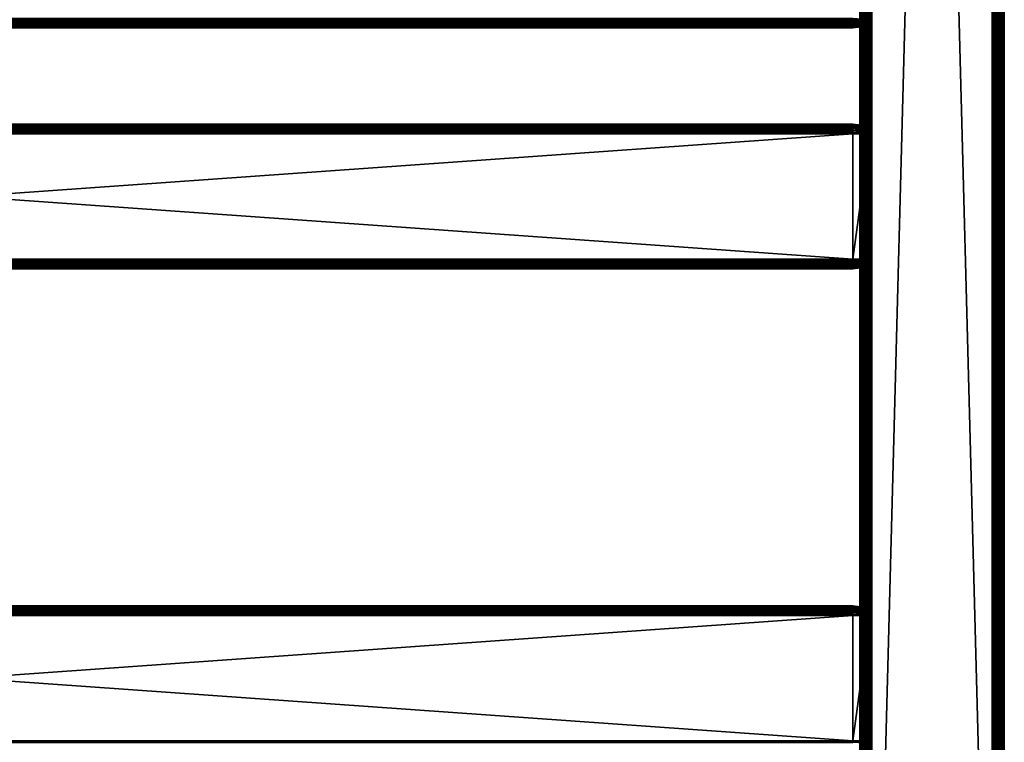
# Model space of a CAD drawing. Extents: x 0 to 451, y 0 to 1039.
# Drawn here: x 226 to 430, y 201 to 351 of the extents above; entities that cross this region are included whole.
import ezdxf

# ---------------------------------------------------------------- set-up
doc = ezdxf.new("R2010")
doc.units = 0
doc.header["$MEASUREMENT"] = 0

msp = doc.modelspace()

# ---------------------------------------------------------------- linework, layer by layer
for points in [[(400.000488, 539.125183, 40.5), (400.031311, 1037.625, 40.108921), (400.031311, 90.625198, 40.108921)], [(400.031311, 1037.625, 65.89109), (400.000488, 589.125183, 65.5), (400.031311, 90.625198, 65.89109)], [(400.031311, 90.625198, 40.108921), (400.031311, 1037.625, 40.108921), (400.122894, 1037.625, 39.727459)], [(400.031311, 90.625198, 40.108921), (400.122894, 1037.625, 39.727459), (400.122894, 90.625198, 39.727459)], [(400.122894, 90.625198, 66.272552), (400.122894, 1037.625, 66.272552), (400.031311, 1037.625, 65.89109)], [(400.122894, 90.625198, 66.272552), (400.031311, 1037.625, 65.89109), (400.031311, 90.625198, 65.89109)], [(400.122894, 90.625198, 39.727459), (400.122894, 1037.625, 39.727459), (400.27301, 1037.625, 39.365021)], [(400.122894, 90.625198, 39.727459), (400.27301, 1037.625, 39.365021), (400.27301, 90.625198, 39.365021)], [(400.27301, 90.625198, 66.634979), (400.27301, 1037.625, 66.634979), (400.122894, 1037.625, 66.272552)], [(400.27301, 90.625198, 66.634979), (400.122894, 1037.625, 66.272552), (400.122894, 90.625198, 66.272552)], [(400.27301, 90.625198, 39.365021), (400.27301, 1037.625, 39.365021), (400.477997, 1037.625, 39.03054)], [(400.27301, 90.625198, 39.365021), (400.477997, 1037.625, 39.03054), (400.477997, 90.625198, 39.03054)], [(400.477997, 90.625198, 66.969467), (400.477997, 1037.625, 66.969467), (400.27301, 1037.625, 66.634979)], [(400.477997, 90.625198, 66.969467), (400.27301, 1037.625, 66.634979), (400.27301, 90.625198, 66.634979)], [(400.477997, 90.625198, 39.03054), (400.477997, 1037.625, 39.03054), (400.732697, 1037.625, 38.732239)], [(400.477997, 90.625198, 39.03054), (400.732697, 1037.625, 38.732239), (400.732697, 90.625198, 38.732239)], [(400.732697, 90.625198, 67.267769), (400.732697, 1037.625, 67.267769), (400.477997, 1037.625, 66.969467)], [(400.732697, 90.625198, 67.267769), (400.477997, 1037.625, 66.969467), (400.477997, 90.625198, 66.969467)], [(400.732697, 90.625198, 38.732239), (400.732697, 1037.625, 38.732239), (401.031006, 1037.625, 38.477459)], [(400.732697, 90.625198, 38.732239), (401.031006, 1037.625, 38.477459), (401.031006, 90.625198, 38.477459)], [(401.031006, 90.625198, 67.522537), (401.031006, 1037.625, 67.522537), (400.732697, 1037.625, 67.267769)], [(401.031006, 90.625198, 67.522537), (400.732697, 1037.625, 67.267769), (400.732697, 90.625198, 67.267769)], [(401.031006, 90.625198, 38.477459), (401.031006, 1037.625, 38.477459), (401.365509, 1037.625, 38.272491)], [(401.031006, 90.625198, 38.477459), (401.365509, 1037.625, 38.272491), (401.365509, 90.625198, 38.272491)], [(401.365509, 90.625198, 67.727524), (401.365509, 1037.625, 67.727524), (401.031006, 1037.625, 67.522537)], [(401.365509, 90.625198, 67.727524), (401.031006, 1037.625, 67.522537), (401.031006, 90.625198, 67.522537)], [(401.365509, 90.625198, 38.272491), (401.365509, 1037.625, 38.272491), (401.727997, 1037.625, 38.12236)], [(401.365509, 90.625198, 38.272491), (401.727997, 1037.625, 38.12236), (401.727997, 90.625198, 38.12236)], [(401.727997, 90.625198, 67.87764), (401.727997, 1037.625, 67.87764), (401.365509, 1037.625, 67.727524)], [(401.727997, 90.625198, 67.87764), (401.365509, 1037.625, 67.727524), (401.365509, 90.625198, 67.727524)], [(401.727997, 90.625198, 38.12236), (401.727997, 1037.625, 38.12236), (402.109406, 1037.625, 38.030781)], [(401.727997, 90.625198, 38.12236), (402.109406, 1037.625, 38.030781), (402.109406, 90.625198, 38.030781)], [(402.109406, 90.625198, 67.969231), (402.109406, 1037.625, 67.969231), (401.727997, 1037.625, 67.87764)], [(402.109406, 90.625198, 67.969231), (401.727997, 1037.625, 67.87764), (401.727997, 90.625198, 67.87764)], [(402.109406, 90.625198, 38.030781), (402.109406, 1037.625, 38.030781), (402.500488, 1037.625, 38)], [(402.109406, 90.625198, 38.030781), (402.500488, 1037.625, 38), (402.500488, 90.625198, 38)], [(402.500488, 90.625198, 68), (402.500488, 1037.625, 68), (402.109406, 1037.625, 67.969231)], [(402.500488, 90.625198, 68), (402.109406, 1037.625, 67.969231), (402.109406, 90.625198, 67.969231)], [(427.500488, 90.625198, 38), (402.500488, 90.625198, 38), (427.500488, 1037.625, 38)], [(427.500488, 1037.625, 38), (402.500488, 90.625198, 38), (402.500488, 1037.625, 38)], [(402.500488, 90.625198, 68), (427.500488, 90.625198, 68), (402.500488, 1037.625, 68)], [(402.500488, 1037.625, 68), (427.500488, 90.625198, 68), (427.500488, 1037.625, 68)], [(427.500488, 90.625198, 38), (427.500488, 1037.625, 38), (427.934601, 1037.625, 38.037991)], [(427.500488, 90.625198, 38), (427.934601, 1037.625, 38.037991), (427.934601, 90.625198, 38.037991)], [(427.934601, 90.625198, 67.962021), (427.934601, 1037.625, 67.962021), (427.500488, 1037.625, 68)], [(427.934601, 90.625198, 67.962021), (427.500488, 1037.625, 68), (427.500488, 90.625198, 68)], [(427.934601, 90.625198, 38.037991), (427.934601, 1037.625, 38.037991), (428.355591, 1037.625, 38.150768)], [(427.934601, 90.625198, 38.037991), (428.355591, 1037.625, 38.150768), (428.355591, 90.625198, 38.150768)], [(428.355591, 90.625198, 67.849228), (428.355591, 1037.625, 67.849228), (427.934601, 1037.625, 67.962021)], [(428.355591, 90.625198, 67.849228), (427.934601, 1037.625, 67.962021), (427.934601, 90.625198, 67.962021)], [(428.355591, 90.625198, 38.150768), (428.355591, 1037.625, 38.150768), (428.750488, 1037.625, 38.334942)], [(428.355591, 90.625198, 38.150768), (428.750488, 1037.625, 38.334942), (428.750488, 90.625198, 38.334942)], [(428.750488, 90.625198, 67.66507), (428.750488, 1037.625, 67.66507), (428.355591, 1037.625, 67.849228)], [(428.750488, 90.625198, 67.66507), (428.355591, 1037.625, 67.849228), (428.355591, 90.625198, 67.849228)], [(428.750488, 90.625198, 38.334942), (428.750488, 1037.625, 38.334942), (429.107513, 1037.625, 38.584888)], [(428.750488, 90.625198, 38.334942), (429.107513, 1037.625, 38.584888), (429.107513, 90.625198, 38.584888)], [(429.107513, 90.625198, 67.415108), (429.107513, 1037.625, 67.415108), (428.750488, 1037.625, 67.66507)], [(429.107513, 90.625198, 67.415108), (428.750488, 1037.625, 67.66507), (428.750488, 90.625198, 67.66507)], [(429.107513, 90.625198, 38.584888), (429.107513, 1037.625, 38.584888), (429.415588, 1037.625, 38.89304)], [(429.107513, 90.625198, 38.584888), (429.415588, 1037.625, 38.89304), (429.415588, 90.625198, 38.89304)], [(429.415588, 90.625198, 67.106972), (429.415588, 1037.625, 67.106972), (429.107513, 1037.625, 67.415108)], [(429.415588, 90.625198, 67.106972), (429.107513, 1037.625, 67.415108), (429.107513, 90.625198, 67.415108)], [(429.415588, 90.625198, 38.89304), (429.415588, 1037.625, 38.89304), (429.665588, 1037.625, 39.25)], [(429.415588, 90.625198, 38.89304), (429.665588, 1037.625, 39.25), (429.665588, 90.625198, 39.25)], [(429.665588, 90.625198, 66.75), (429.665588, 1037.625, 66.75), (429.415588, 1037.625, 67.106972)], [(429.665588, 90.625198, 66.75), (429.415588, 1037.625, 67.106972), (429.415588, 90.625198, 67.106972)], [(429.665588, 90.625198, 39.25), (429.665588, 1037.625, 39.25), (429.849701, 1037.625, 39.644951)], [(429.665588, 90.625198, 39.25), (429.849701, 1037.625, 39.644951), (429.849701, 90.625198, 39.644951)], [(429.849701, 90.625198, 66.355049), (429.849701, 1037.625, 66.355049), (429.665588, 1037.625, 66.75)], [(429.849701, 90.625198, 66.355049), (429.665588, 1037.625, 66.75), (429.665588, 90.625198, 66.75)], [(429.849701, 90.625198, 39.644951), (429.849701, 1037.625, 39.644951), (429.962494, 1037.625, 40.06588)], [(429.849701, 90.625198, 39.644951), (429.962494, 1037.625, 40.06588), (429.962494, 90.625198, 40.06588)], [(429.962494, 90.625198, 65.93412), (429.962494, 1037.625, 65.93412), (429.849701, 1037.625, 66.355049)], [(429.962494, 90.625198, 65.93412), (429.849701, 1037.625, 66.355049), (429.849701, 90.625198, 66.355049)], [(429.962494, 90.625198, 40.06588), (429.962494, 1037.625, 40.06588), (430.000488, 1037.625, 40.5)], [(429.962494, 90.625198, 40.06588), (430.000488, 1037.625, 40.5), (430.000488, 90.625198, 40.5)], [(430.000488, 90.625198, 65.5), (430.000488, 1037.625, 65.5), (429.962494, 1037.625, 65.93412)], [(430.000488, 90.625198, 65.5), (429.962494, 1037.625, 65.93412), (429.962494, 90.625198, 65.93412)], [(430.000488, 90.625198, 65.5), (430.000488, 90.625198, 40.5), (430.000488, 1037.625, 65.5)], [(430.000488, 1037.625, 65.5), (430.000488, 90.625198, 40.5), (430.000488, 1037.625, 40.5)], [(400.031311, 90.625198, 65.89109), (400.000488, 589.125183, 65.5), (400.000488, 539.125183, 65.5)], [(400.031311, 90.625198, 40.108921), (400.000488, 389.125214, 40.5), (400.000488, 539.125183, 40.5)], [(400.031311, 90.625198, 65.89109), (400.000488, 539.125183, 65.5), (400.000488, 389.125214, 65.5)], [(400.031311, 90.625198, 40.108921), (400.000488, 339.125214, 40.5), (400.000488, 389.125214, 40.5)], [(400.000488, 389.125214, 65.5), (400.000488, 377.450195, 57.825001), (400.000488, 339.125214, 65.5)], [(400.000488, 339.125214, 44.337502), (400.000488, 350.800201, 48.174999), (400.000488, 389.125214, 44.337502)], [(400.000488, 389.125214, 44.337502), (400.000488, 350.800201, 48.174999), (400.000488, 377.590698, 48.174999)], [(400.000488, 389.125214, 44.337502), (400.000488, 389.125214, 40.5), (400.000488, 339.125214, 44.337502)], [(400.000488, 339.125214, 44.337502), (400.000488, 389.125214, 40.5), (400.000488, 339.125214, 40.5)], [(400.000488, 389.125214, 65.5), (400.000488, 339.125214, 65.5), (400.031311, 90.625198, 65.89109)], [(400.000488, 339.125214, 65.5), (400.000488, 377.450195, 57.825001), (400.000488, 350.800201, 57.825001)], [(398.575287, 350.777893, 48.03038), (31.42527, 350.777893, 48.03038), (31.42527, 351.125214, 48)], [(398.575287, 350.777893, 48.03038), (31.42527, 351.125214, 48), (398.575287, 351.125214, 48)], [(398.575287, 350.812286, 57.97538), (31.42527, 350.812286, 57.97538), (31.42527, 350.507202, 57.902119)], [(398.575287, 350.812286, 57.97538), (31.42527, 350.507202, 57.902119), (398.575287, 350.507202, 57.902119)], [(398.575287, 350.441193, 48.120621), (31.42527, 350.441193, 48.120621), (31.42527, 350.777893, 48.03038)], [(398.575287, 350.441193, 48.120621), (31.42527, 350.777893, 48.03038), (398.575287, 350.777893, 48.03038)], [(398.575287, 350.507202, 57.902119), (31.42527, 350.507202, 57.902119), (31.42527, 350.217194, 57.782021)], [(398.575287, 350.507202, 57.902119), (31.42527, 350.217194, 57.782021), (398.575287, 350.217194, 57.782021)], [(398.575287, 350.125214, 48.267948), (31.42527, 350.125214, 48.267948), (31.42527, 350.441193, 48.120621)], [(398.575287, 350.125214, 48.267948), (31.42527, 350.441193, 48.120621), (398.575287, 350.441193, 48.120621)], [(398.575287, 350.217194, 57.782021), (31.42527, 350.217194, 57.782021), (31.42527, 349.949585, 57.618038)], [(398.575287, 350.217194, 57.782021), (31.42527, 349.949585, 57.618038), (398.575287, 349.949585, 57.618038)], [(398.575287, 349.8396, 48.467911), (31.42527, 349.8396, 48.467911), (31.42527, 350.125214, 48.267948)], [(398.575287, 349.8396, 48.467911), (31.42527, 350.125214, 48.267948), (398.575287, 350.125214, 48.267948)], [(398.575287, 349.949585, 57.618038), (31.42527, 349.949585, 57.618038), (31.42527, 349.710999, 57.414219)], [(398.575287, 349.949585, 57.618038), (31.42527, 349.710999, 57.414219), (398.575287, 349.710999, 57.414219)], [(398.575287, 349.593109, 48.714432), (31.42527, 349.593109, 48.714432), (31.42527, 349.8396, 48.467911)], [(398.575287, 349.593109, 48.714432), (31.42527, 349.8396, 48.467911), (398.575287, 349.8396, 48.467911)], [(398.575287, 349.710999, 57.414219), (31.42527, 349.710999, 57.414219), (31.42527, 349.507202, 57.175571)], [(398.575287, 349.710999, 57.414219), (31.42527, 349.507202, 57.175571), (398.575287, 349.507202, 57.175571)], [(398.575287, 349.393188, 49), (31.42527, 349.393188, 49), (31.42527, 349.593109, 48.714432)], [(398.575287, 349.393188, 49), (31.42527, 349.593109, 48.714432), (398.575287, 349.593109, 48.714432)], [(398.575287, 349.507202, 57.175571), (31.42527, 349.507202, 57.175571), (31.42527, 349.343201, 56.90799)], [(398.575287, 349.507202, 57.175571), (31.42527, 349.343201, 56.90799), (398.575287, 349.343201, 56.90799)], [(398.575287, 349.245789, 49.31596), (31.42527, 349.245789, 49.31596), (31.42527, 349.393188, 49)], [(398.575287, 349.245789, 49.31596), (31.42527, 349.393188, 49), (398.575287, 349.393188, 49)], [(398.575287, 349.343201, 56.90799), (31.42527, 349.343201, 56.90799), (31.42527, 349.223114, 56.618031)], [(398.575287, 349.343201, 56.90799), (31.42527, 349.223114, 56.618031), (398.575287, 349.223114, 56.618031)], [(402.075287, 350.852509, 48.453609), (398.575287, 350.777893, 48.03038), (398.575287, 351.125214, 48)], [(402.075287, 350.588104, 48.524448), (398.575287, 350.777893, 48.03038), (402.075287, 350.852509, 48.453609)], [(402.075287, 350.588104, 48.524448), (398.575287, 350.441193, 48.120621), (398.575287, 350.777893, 48.03038)], [(402.075287, 350.340088, 48.640121), (398.575287, 350.441193, 48.120621), (402.075287, 350.588104, 48.524448)], [(402.075287, 350.340088, 48.640121), (398.575287, 350.125214, 48.267948), (398.575287, 350.441193, 48.120621)], [(402.075287, 350.115906, 48.797119), (398.575287, 350.125214, 48.267948), (402.075287, 350.340088, 48.640121)], [(402.075287, 350.115906, 48.797119), (398.575287, 349.8396, 48.467911), (398.575287, 350.125214, 48.267948)], [(402.075287, 349.922302, 48.990662), (398.575287, 349.8396, 48.467911), (402.075287, 350.115906, 48.797119)], [(402.075287, 349.765289, 49.214882), (398.575287, 349.593109, 48.714432), (402.075287, 349.922302, 48.990662)], [(402.075287, 349.922302, 48.990662), (398.575287, 349.593109, 48.714432), (398.575287, 349.8396, 48.467911)], [(402.075287, 349.649689, 49.46294), (398.575287, 349.393188, 49), (402.075287, 349.765289, 49.214882)], [(402.075287, 349.765289, 49.214882), (398.575287, 349.393188, 49), (398.575287, 349.593109, 48.714432)], [(402.075287, 349.578796, 49.727329), (398.575287, 349.245789, 49.31596), (402.075287, 349.649689, 49.46294)], [(402.075287, 349.649689, 49.46294), (398.575287, 349.245789, 49.31596), (398.575287, 349.393188, 49)], [(402.075287, 349.554993, 50), (398.575287, 349.155609, 49.65271), (402.075287, 349.578796, 49.727329)], [(402.075287, 349.578796, 49.727329), (398.575287, 349.155609, 49.65271), (398.575287, 349.245789, 49.31596)], [(402.075287, 349.554993, 56), (398.575287, 349.125214, 56), (402.075287, 349.554993, 50)], [(402.075287, 349.554993, 50), (398.575287, 349.125214, 56), (398.575287, 349.125214, 50)], [(402.075287, 349.554993, 50), (398.575287, 349.125214, 50), (398.575287, 349.155609, 49.65271)], [(400.000488, 339.125214, 65.5), (400.000488, 350.800201, 57.825001), (400.000488, 350.565613, 57.806541)], [(400.000488, 339.125214, 44.337502), (400.000488, 350.565613, 48.19347), (400.000488, 350.800201, 48.174999)], [(400.000488, 350.565613, 57.806541), (400.000488, 350.3367, 57.751591), (400.000488, 339.125214, 65.5)], [(400.000488, 350.3367, 48.248421), (400.000488, 350.565613, 48.19347), (400.000488, 339.125214, 44.337502)], [(400.000488, 350.3367, 57.751591), (400.000488, 350.119202, 57.66151), (400.000488, 339.125214, 65.5)], [(400.000488, 339.125214, 44.337502), (400.000488, 350.119202, 48.338501), (400.000488, 350.3367, 48.248421)], [(400.000488, 339.125214, 65.5), (400.000488, 350.119202, 57.66151), (400.000488, 349.918488, 57.538528)], [(400.000488, 339.125214, 44.337502), (400.000488, 349.918488, 48.461472), (400.000488, 350.119202, 48.338501)], [(400.000488, 339.125214, 65.5), (400.000488, 349.918488, 57.538528), (400.000488, 349.739502, 57.385658)], [(400.000488, 349.739502, 48.614349), (400.000488, 349.918488, 48.461472), (400.000488, 339.125214, 44.337502)], [(400.000488, 349.739502, 57.385658), (400.000488, 349.5867, 57.20668), (400.000488, 339.125214, 65.5)], [(400.000488, 339.125214, 44.337502), (400.000488, 349.5867, 48.79332), (400.000488, 349.739502, 48.614349)], [(400.000488, 339.125214, 65.5), (400.000488, 349.5867, 57.20668), (400.000488, 349.463715, 57.005989)], [(400.000488, 339.125214, 44.337502), (400.000488, 349.463715, 48.994019), (400.000488, 349.5867, 48.79332)], [(400.000488, 339.125214, 65.5), (400.000488, 349.463715, 57.005989), (400.000488, 349.373596, 56.788528)], [(400.000488, 349.373596, 49.211479), (400.000488, 349.463715, 48.994019), (400.000488, 339.125214, 44.337502)], [(400.000488, 349.318695, 49.44035), (400.000488, 349.373596, 49.211479), (400.000488, 339.125214, 44.337502)], [(400.000488, 349.373596, 56.788528), (400.000488, 349.318695, 56.559662), (400.000488, 339.125214, 65.5)], [(400.000488, 339.125214, 65.5), (400.000488, 349.318695, 56.559662), (400.000488, 349.300201, 56.325001)], [(400.000488, 339.125214, 44.337502), (400.000488, 349.300201, 49.674999), (400.000488, 349.318695, 49.44035)], [(398.575287, 349.155609, 49.65271), (31.42527, 349.155609, 49.65271), (31.42527, 349.245789, 49.31596)], [(398.575287, 349.155609, 49.65271), (31.42527, 349.245789, 49.31596), (398.575287, 349.245789, 49.31596)], [(398.575287, 349.223114, 56.618031), (31.42527, 349.223114, 56.618031), (31.42527, 349.149811, 56.31287)], [(398.575287, 349.223114, 56.618031), (31.42527, 349.149811, 56.31287), (398.575287, 349.149811, 56.31287)], [(398.575287, 349.125214, 50), (31.42527, 349.125214, 50), (31.42527, 349.155609, 49.65271)], [(398.575287, 349.125214, 50), (31.42527, 349.155609, 49.65271), (398.575287, 349.155609, 49.65271)], [(398.575287, 349.149811, 56.31287), (31.42527, 349.149811, 56.31287), (31.42527, 349.125214, 56)], [(398.575287, 349.149811, 56.31287), (31.42527, 349.125214, 56), (398.575287, 349.125214, 56)], [(398.575287, 349.125214, 56), (31.42527, 349.125214, 56), (398.575287, 349.125214, 50)], [(398.575287, 349.125214, 50), (31.42527, 349.125214, 56), (31.42527, 349.125214, 50)], [(400.000488, 339.125214, 65.5), (400.000488, 349.300201, 56.325001), (400.000488, 339.125214, 44.337502)], [(400.000488, 339.125214, 44.337502), (400.000488, 349.300201, 56.325001), (400.000488, 349.300201, 49.674999)], [(400.000488, 264.125214, 40.5), (400.000488, 339.125214, 40.5), (400.031311, 90.625198, 40.108921)], [(400.000488, 328.331909, 48.461472), (400.000488, 328.510895, 48.614349), (400.000488, 339.125214, 44.337502)], [(400.000488, 328.931702, 56.559662), (400.000488, 328.876801, 56.788528), (400.000488, 339.125214, 65.5)], [(400.000488, 339.125214, 65.5), (400.000488, 328.876801, 56.788528), (400.000488, 328.786713, 57.005989)], [(400.000488, 264.125214, 44.337502), (400.000488, 300.800201, 48.174999), (400.000488, 339.125214, 44.337502)], [(400.000488, 339.125214, 44.337502), (400.000488, 300.800201, 48.174999), (400.000488, 327.590576, 48.174999)], [(400.000488, 328.786713, 57.005989), (400.000488, 328.663696, 57.20668), (400.000488, 339.125214, 65.5)], [(400.000488, 339.125214, 65.5), (400.000488, 328.663696, 57.20668), (400.000488, 328.510895, 57.385658)], [(400.000488, 339.125214, 65.5), (400.000488, 328.510895, 57.385658), (400.000488, 328.331909, 57.538528)], [(400.000488, 328.510895, 48.614349), (400.000488, 328.663696, 48.79332), (400.000488, 339.125214, 44.337502)], [(400.000488, 339.125214, 44.337502), (400.000488, 328.663696, 48.79332), (400.000488, 328.786713, 48.994019)], [(400.000488, 339.125214, 44.337502), (400.000488, 328.786713, 48.994019), (400.000488, 328.876801, 49.211479)], [(400.000488, 328.331909, 57.538528), (400.000488, 328.131195, 57.66151), (400.000488, 339.125214, 65.5)], [(400.000488, 339.125214, 65.5), (400.000488, 328.131195, 57.66151), (400.000488, 327.913696, 57.751591)], [(400.000488, 339.125214, 65.5), (400.000488, 327.913696, 57.751591), (400.000488, 327.684814, 57.806541)], [(400.000488, 327.684814, 57.806541), (400.000488, 327.450195, 57.825001), (400.000488, 339.125214, 65.5)], [(400.000488, 339.125214, 65.5), (400.000488, 327.450195, 57.825001), (400.000488, 300.800201, 57.825001)], [(400.000488, 339.125214, 65.5), (400.000488, 300.800201, 57.825001), (400.000488, 264.125214, 65.5)], [(400.000488, 327.590576, 48.174999), (400.000488, 327.913696, 48.248421), (400.000488, 339.125214, 44.337502)], [(400.000488, 339.125214, 44.337502), (400.000488, 327.913696, 48.248421), (400.000488, 328.131195, 48.338501)], [(400.000488, 339.125214, 44.337502), (400.000488, 328.131195, 48.338501), (400.000488, 328.331909, 48.461472)], [(400.000488, 328.876801, 49.211479), (400.000488, 328.931702, 49.44035), (400.000488, 339.125214, 44.337502)], [(400.000488, 339.125214, 44.337502), (400.000488, 328.931702, 49.44035), (400.000488, 328.950195, 49.674999)], [(400.000488, 339.125214, 44.337502), (400.000488, 328.950195, 49.674999), (400.000488, 339.125214, 65.5)], [(400.000488, 339.125214, 65.5), (400.000488, 328.950195, 49.674999), (400.000488, 328.950195, 56.325001)], [(400.000488, 339.125214, 65.5), (400.000488, 328.950195, 56.325001), (400.000488, 328.931702, 56.559662)], [(400.000488, 339.125214, 44.337502), (400.000488, 339.125214, 40.5), (400.000488, 264.125214, 44.337502)], [(400.000488, 264.125214, 44.337502), (400.000488, 339.125214, 40.5), (400.000488, 264.125214, 40.5)], [(400.031311, 90.625198, 65.89109), (400.000488, 339.125214, 65.5), (400.000488, 264.125214, 65.5)], [(398.575287, 329.125214, 56), (31.42527, 329.125214, 56), (31.42527, 329.094788, 56.347301)], [(398.575287, 329.125214, 56), (31.42527, 329.094788, 56.347301), (398.575287, 329.094788, 56.347301)], [(398.575287, 329.125214, 50), (31.42527, 329.125214, 50), (398.575287, 329.125214, 56)], [(398.575287, 329.125214, 56), (31.42527, 329.125214, 50), (31.42527, 329.125214, 56)], [(398.575287, 329.094788, 49.65271), (31.42527, 329.094788, 49.65271), (31.42527, 329.125214, 50)], [(398.575287, 329.094788, 49.65271), (31.42527, 329.125214, 50), (398.575287, 329.125214, 50)], [(398.575287, 329.094788, 56.347301), (31.42527, 329.094788, 56.347301), (31.42527, 329.004608, 56.68404)], [(398.575287, 329.094788, 56.347301), (31.42527, 329.004608, 56.68404), (398.575287, 329.004608, 56.68404)], [(398.575287, 329.004608, 49.31596), (31.42527, 329.004608, 49.31596), (31.42527, 329.094788, 49.65271)], [(398.575287, 329.004608, 49.31596), (31.42527, 329.094788, 49.65271), (398.575287, 329.094788, 49.65271)], [(398.575287, 329.004608, 56.68404), (31.42527, 329.004608, 56.68404), (31.42527, 328.8573, 57)], [(398.575287, 329.004608, 56.68404), (31.42527, 328.8573, 57), (398.575287, 328.8573, 57)], [(398.575287, 328.8573, 49), (31.42527, 328.8573, 49), (31.42527, 329.004608, 49.31596)], [(398.575287, 328.8573, 49), (31.42527, 329.004608, 49.31596), (398.575287, 329.004608, 49.31596)], [(402.075287, 328.695435, 49.869659), (398.575287, 329.094788, 49.65271), (398.575287, 329.125214, 50)], [(398.575287, 329.125214, 56), (402.075287, 328.695496, 56), (398.575287, 329.125214, 50)], [(398.575287, 329.125214, 50), (402.075287, 328.695496, 56), (402.075287, 328.695435, 49.869659)], [(402.075287, 328.6008, 49.46294), (398.575287, 329.004608, 49.31596), (398.575287, 329.094788, 49.65271)], [(402.075287, 328.6008, 49.46294), (398.575287, 329.094788, 49.65271), (402.075287, 328.695435, 49.869659)], [(402.075287, 328.485107, 49.214882), (398.575287, 328.8573, 49), (398.575287, 329.004608, 49.31596)], [(402.075287, 328.485107, 49.214882), (398.575287, 329.004608, 49.31596), (402.075287, 328.6008, 49.46294)], [(398.575287, 328.8573, 57), (31.42527, 328.8573, 57), (31.42527, 328.657288, 57.28558)], [(398.575287, 328.8573, 57), (31.42527, 328.657288, 57.28558), (398.575287, 328.657288, 57.28558)], [(398.575287, 328.657288, 48.714432), (31.42527, 328.657288, 48.714432), (31.42527, 328.8573, 49)], [(398.575287, 328.657288, 48.714432), (31.42527, 328.8573, 49), (398.575287, 328.8573, 49)], [(398.575287, 328.657288, 57.28558), (31.42527, 328.657288, 57.28558), (31.42527, 328.410797, 57.532089)], [(398.575287, 328.657288, 57.28558), (31.42527, 328.410797, 57.532089), (398.575287, 328.410797, 57.532089)], [(398.575287, 328.410797, 48.467911), (31.42527, 328.410797, 48.467911), (31.42527, 328.657288, 48.714432)], [(398.575287, 328.410797, 48.467911), (31.42527, 328.657288, 48.714432), (398.575287, 328.657288, 48.714432)], [(398.575287, 328.410797, 57.532089), (31.42527, 328.410797, 57.532089), (31.42527, 328.125214, 57.732052)], [(398.575287, 328.410797, 57.532089), (31.42527, 328.125214, 57.732052), (398.575287, 328.125214, 57.732052)], [(398.575287, 328.125214, 48.267948), (31.42527, 328.125214, 48.267948), (31.42527, 328.410797, 48.467911)], [(398.575287, 328.125214, 48.267948), (31.42527, 328.410797, 48.467911), (398.575287, 328.410797, 48.467911)], [(398.575287, 328.125214, 57.732052), (31.42527, 328.125214, 57.732052), (31.42527, 327.809204, 57.879391)], [(398.575287, 328.125214, 57.732052), (31.42527, 327.809204, 57.879391), (398.575287, 327.809204, 57.879391)], [(398.575287, 327.809204, 48.120621), (31.42527, 327.809204, 48.120621), (31.42527, 328.125214, 48.267948)], [(398.575287, 327.809204, 48.120621), (31.42527, 328.125214, 48.267948), (398.575287, 328.125214, 48.267948)], [(398.575287, 327.809204, 57.879391), (31.42527, 327.809204, 57.879391), (31.42527, 327.472504, 57.96962)], [(398.575287, 327.809204, 57.879391), (31.42527, 327.472504, 57.96962), (398.575287, 327.472504, 57.96962)], [(398.575287, 327.472504, 48.03038), (31.42527, 327.472504, 48.03038), (31.42527, 327.809204, 48.120621)], [(398.575287, 327.472504, 48.03038), (31.42527, 327.809204, 48.120621), (398.575287, 327.809204, 48.120621)], [(398.575287, 327.472504, 57.96962), (31.42527, 327.472504, 57.96962), (31.42527, 327.125214, 58)], [(398.575287, 327.472504, 57.96962), (31.42527, 327.125214, 58), (398.575287, 327.125214, 58)], [(398.575287, 327.125214, 48), (31.42527, 327.125214, 48), (31.42527, 327.472504, 48.03038)], [(398.575287, 327.125214, 48), (31.42527, 327.472504, 48.03038), (398.575287, 327.472504, 48.03038)], [(398.575287, 327.125214, 58), (31.42527, 327.125214, 58), (398.575287, 301.125214, 58)], [(398.575287, 301.125214, 58), (31.42527, 327.125214, 58), (31.42527, 301.125214, 58)], [(398.575287, 301.125214, 48), (31.42527, 301.125214, 48), (398.575287, 327.125214, 48)], [(398.575287, 327.125214, 48), (31.42527, 301.125214, 48), (31.42527, 327.125214, 48)], [(402.075287, 328.328094, 48.990662), (398.575287, 328.657288, 48.714432), (398.575287, 328.8573, 49)], [(402.075287, 328.328094, 48.990662), (398.575287, 328.8573, 49), (402.075287, 328.485107, 49.214882)], [(402.075287, 328.134491, 48.797119), (398.575287, 328.410797, 48.467911), (398.575287, 328.657288, 48.714432)], [(402.075287, 328.134491, 48.797119), (398.575287, 328.657288, 48.714432), (402.075287, 328.328094, 48.990662)], [(402.075287, 327.910309, 48.640121), (398.575287, 328.125214, 48.267948), (398.575287, 328.410797, 48.467911)], [(402.075287, 327.910309, 48.640121), (398.575287, 328.410797, 48.467911), (402.075287, 328.134491, 48.797119)], [(402.075287, 327.662292, 48.524448), (398.575287, 327.809204, 48.120621), (398.575287, 328.125214, 48.267948)], [(402.075287, 327.662292, 48.524448), (398.575287, 328.125214, 48.267948), (402.075287, 327.910309, 48.640121)], [(402.075287, 327.397888, 48.453609), (398.575287, 327.472504, 48.03038), (398.575287, 327.809204, 48.120621)], [(402.075287, 327.397888, 48.453609), (398.575287, 327.809204, 48.120621), (402.075287, 327.662292, 48.524448)], [(402.075287, 327.125214, 48.429749), (398.575287, 327.125214, 48), (398.575287, 327.472504, 48.03038)], [(402.075287, 327.125214, 48.429749), (398.575287, 327.472504, 48.03038), (402.075287, 327.397888, 48.453609)], [(398.575287, 327.125214, 48), (402.075287, 327.125214, 48.429749), (398.575287, 301.125214, 48)], [(398.575287, 301.125214, 48), (402.075287, 327.125214, 48.429749), (402.075287, 301.125214, 48.429749)], [(398.575287, 301.125214, 58), (31.42527, 301.125214, 58), (31.42527, 300.812286, 57.97538)], [(398.575287, 301.125214, 58), (31.42527, 300.812286, 57.97538), (398.575287, 300.812286, 57.97538)], [(398.575287, 300.777893, 48.03038), (31.42527, 300.777893, 48.03038), (31.42527, 301.125214, 48)], [(398.575287, 300.777893, 48.03038), (31.42527, 301.125214, 48), (398.575287, 301.125214, 48)], [(398.575287, 300.812286, 57.97538), (31.42527, 300.812286, 57.97538), (31.42527, 300.507202, 57.902119)], [(398.575287, 300.812286, 57.97538), (31.42527, 300.507202, 57.902119), (398.575287, 300.507202, 57.902119)], [(398.575287, 300.441193, 48.120621), (31.42527, 300.441193, 48.120621), (31.42527, 300.777893, 48.03038)], [(398.575287, 300.441193, 48.120621), (31.42527, 300.777893, 48.03038), (398.575287, 300.777893, 48.03038)], [(398.575287, 300.507202, 57.902119), (31.42527, 300.507202, 57.902119), (31.42527, 300.217194, 57.782021)], [(398.575287, 300.507202, 57.902119), (31.42527, 300.217194, 57.782021), (398.575287, 300.217194, 57.782021)], [(398.575287, 300.125214, 48.267948), (31.42527, 300.125214, 48.267948), (31.42527, 300.441193, 48.120621)], [(398.575287, 300.125214, 48.267948), (31.42527, 300.441193, 48.120621), (398.575287, 300.441193, 48.120621)], [(402.075287, 300.852509, 48.453609), (398.575287, 300.777893, 48.03038), (398.575287, 301.125214, 48)], [(402.075287, 300.852509, 48.453609), (398.575287, 301.125214, 48), (402.075287, 301.125214, 48.429749)], [(402.075287, 300.588104, 48.524448), (398.575287, 300.777893, 48.03038), (402.075287, 300.852509, 48.453609)], [(402.075287, 300.588104, 48.524448), (398.575287, 300.441193, 48.120621), (398.575287, 300.777893, 48.03038)], [(402.075287, 300.340088, 48.640121), (398.575287, 300.441193, 48.120621), (402.075287, 300.588104, 48.524448)], [(402.075287, 300.340088, 48.640121), (398.575287, 300.125214, 48.267948), (398.575287, 300.441193, 48.120621)], [(402.075287, 300.115906, 48.797119), (398.575287, 300.125214, 48.267948), (402.075287, 300.340088, 48.640121)], [(400.000488, 264.125214, 44.337502), (400.000488, 300.565613, 48.19347), (400.000488, 300.800201, 48.174999)], [(400.000488, 264.125214, 65.5), (400.000488, 300.800201, 57.825001), (400.000488, 300.565613, 57.806541)], [(400.000488, 300.3367, 48.248421), (400.000488, 300.565613, 48.19347), (400.000488, 264.125214, 44.337502)], [(400.000488, 264.125214, 65.5), (400.000488, 300.565613, 57.806541), (400.000488, 300.3367, 57.751591)], [(400.000488, 300.3367, 57.751591), (400.000488, 300.119202, 57.66151), (400.000488, 264.125214, 65.5)], [(400.000488, 264.125214, 44.337502), (400.000488, 300.119202, 48.338501), (400.000488, 300.3367, 48.248421)], [(398.575287, 300.217194, 57.782021), (31.42527, 300.217194, 57.782021), (31.42527, 299.949585, 57.618038)], [(398.575287, 300.217194, 57.782021), (31.42527, 299.949585, 57.618038), (398.575287, 299.949585, 57.618038)], [(398.575287, 299.8396, 48.467911), (31.42527, 299.8396, 48.467911), (31.42527, 300.125214, 48.267948)], [(398.575287, 299.8396, 48.467911), (31.42527, 300.125214, 48.267948), (398.575287, 300.125214, 48.267948)], [(398.575287, 299.949585, 57.618038), (31.42527, 299.949585, 57.618038), (31.42527, 299.710999, 57.414219)], [(398.575287, 299.949585, 57.618038), (31.42527, 299.710999, 57.414219), (398.575287, 299.710999, 57.414219)], [(398.575287, 299.593109, 48.714432), (31.42527, 299.593109, 48.714432), (31.42527, 299.8396, 48.467911)], [(398.575287, 299.593109, 48.714432), (31.42527, 299.8396, 48.467911), (398.575287, 299.8396, 48.467911)], [(398.575287, 299.710999, 57.414219), (31.42527, 299.710999, 57.414219), (31.42527, 299.507202, 57.175571)], [(398.575287, 299.710999, 57.414219), (31.42527, 299.507202, 57.175571), (398.575287, 299.507202, 57.175571)], [(398.575287, 299.393097, 49), (31.42527, 299.393097, 49), (31.42527, 299.593109, 48.714432)], [(398.575287, 299.393097, 49), (31.42527, 299.593109, 48.714432), (398.575287, 299.593109, 48.714432)], [(398.575287, 299.507202, 57.175571), (31.42527, 299.507202, 57.175571), (31.42527, 299.343201, 56.90799)], [(398.575287, 299.507202, 57.175571), (31.42527, 299.343201, 56.90799), (398.575287, 299.343201, 56.90799)], [(398.575287, 299.245789, 49.31596), (31.42527, 299.245789, 49.31596), (31.42527, 299.393097, 49)], [(398.575287, 299.245789, 49.31596), (31.42527, 299.393097, 49), (398.575287, 299.393097, 49)], [(398.575287, 299.343201, 56.90799), (31.42527, 299.343201, 56.90799), (31.42527, 299.223114, 56.618031)], [(398.575287, 299.343201, 56.90799), (31.42527, 299.223114, 56.618031), (398.575287, 299.223114, 56.618031)], [(398.575287, 299.155609, 49.65271), (31.42527, 299.155609, 49.65271), (31.42527, 299.245789, 49.31596)], [(398.575287, 299.155609, 49.65271), (31.42527, 299.245789, 49.31596), (398.575287, 299.245789, 49.31596)], [(398.575287, 299.223114, 56.618031), (31.42527, 299.223114, 56.618031), (31.42527, 299.149811, 56.31287)], [(398.575287, 299.223114, 56.618031), (31.42527, 299.149811, 56.31287), (398.575287, 299.149811, 56.31287)], [(398.575287, 299.125214, 50), (31.42527, 299.125214, 50), (31.42527, 299.155609, 49.65271)], [(398.575287, 299.125214, 50), (31.42527, 299.155609, 49.65271), (398.575287, 299.155609, 49.65271)], [(398.575287, 299.149811, 56.31287), (31.42527, 299.149811, 56.31287), (31.42527, 299.125214, 56)], [(398.575287, 299.149811, 56.31287), (31.42527, 299.125214, 56), (398.575287, 299.125214, 56)], [(398.575287, 299.125214, 56), (31.42527, 299.125214, 56), (398.575287, 299.125214, 50)], [(398.575287, 299.125214, 50), (31.42527, 299.125214, 56), (31.42527, 299.125214, 50)], [(402.075287, 300.115906, 48.797119), (398.575287, 299.8396, 48.467911), (398.575287, 300.125214, 48.267948)], [(402.075287, 299.922302, 48.990662), (398.575287, 299.8396, 48.467911), (402.075287, 300.115906, 48.797119)], [(402.075287, 299.765289, 49.214882), (398.575287, 299.593109, 48.714432), (402.075287, 299.922302, 48.990662)], [(402.075287, 299.922302, 48.990662), (398.575287, 299.593109, 48.714432), (398.575287, 299.8396, 48.467911)], [(402.075287, 299.649597, 49.46294), (398.575287, 299.393097, 49), (402.075287, 299.765289, 49.214882)], [(402.075287, 299.765289, 49.214882), (398.575287, 299.393097, 49), (398.575287, 299.593109, 48.714432)], [(402.075287, 299.578796, 49.727329), (398.575287, 299.245789, 49.31596), (402.075287, 299.649597, 49.46294)], [(402.075287, 299.649597, 49.46294), (398.575287, 299.245789, 49.31596), (398.575287, 299.393097, 49)], [(402.075287, 299.554901, 50), (398.575287, 299.155609, 49.65271), (402.075287, 299.578796, 49.727329)], [(402.075287, 299.578796, 49.727329), (398.575287, 299.155609, 49.65271), (398.575287, 299.245789, 49.31596)], [(402.075287, 299.554901, 56), (398.575287, 299.125214, 56), (402.075287, 299.554901, 50)], [(402.075287, 299.554901, 50), (398.575287, 299.125214, 56), (398.575287, 299.125214, 50)], [(402.075287, 299.554901, 50), (398.575287, 299.125214, 50), (398.575287, 299.155609, 49.65271)], [(400.000488, 264.125214, 65.5), (400.000488, 300.119202, 57.66151), (400.000488, 299.918488, 57.538528)], [(400.000488, 264.125214, 44.337502), (400.000488, 299.918488, 48.461472), (400.000488, 300.119202, 48.338501)], [(400.000488, 299.918488, 57.538528), (400.000488, 299.739502, 57.385658), (400.000488, 264.125214, 65.5)], [(400.000488, 299.739502, 48.614349), (400.000488, 299.918488, 48.461472), (400.000488, 264.125214, 44.337502)], [(400.000488, 264.125214, 65.5), (400.000488, 299.739502, 57.385658), (400.000488, 299.5867, 57.20668)], [(400.000488, 264.125214, 44.337502), (400.000488, 299.5867, 48.79332), (400.000488, 299.739502, 48.614349)], [(400.000488, 264.125214, 65.5), (400.000488, 299.5867, 57.20668), (400.000488, 299.463715, 57.005989)], [(400.000488, 264.125214, 44.337502), (400.000488, 299.463715, 48.994019), (400.000488, 299.5867, 48.79332)], [(400.000488, 299.463715, 57.005989), (400.000488, 299.373596, 56.788528), (400.000488, 264.125214, 65.5)], [(400.000488, 299.373596, 49.211479), (400.000488, 299.463715, 48.994019), (400.000488, 264.125214, 44.337502)], [(400.000488, 299.318695, 49.44035), (400.000488, 299.373596, 49.211479), (400.000488, 264.125214, 44.337502)], [(400.000488, 264.125214, 65.5), (400.000488, 299.373596, 56.788528), (400.000488, 299.318695, 56.559662)], [(400.000488, 299.318695, 49.44035), (400.000488, 264.125214, 44.337502), (400.000488, 299.300201, 49.674999)], [(400.000488, 264.125214, 65.5), (400.000488, 299.318695, 56.559662), (400.000488, 299.300201, 56.325001)], [(400.000488, 264.125214, 44.337502), (400.000488, 264.125214, 65.5), (400.000488, 299.300201, 56.325001)], [(400.000488, 264.125214, 44.337502), (400.000488, 299.300201, 56.325001), (400.000488, 299.300201, 49.674999)], [(400.031311, 90.625198, 40.108921), (400.000488, 189.125198, 40.5), (400.000488, 264.125214, 40.5)], [(400.000488, 228.510895, 48.614349), (400.000488, 228.663696, 48.79332), (400.000488, 264.125214, 44.337502)], [(400.000488, 264.125214, 44.337502), (400.000488, 228.663696, 48.79332), (400.000488, 228.786697, 48.994019)], [(400.000488, 228.950195, 49.674999), (400.000488, 264.125214, 65.5), (400.000488, 264.125214, 44.337502)], [(400.000488, 228.786697, 48.994019), (400.000488, 228.876801, 49.211479), (400.000488, 264.125214, 44.337502)], [(400.000488, 264.125214, 44.337502), (400.000488, 228.876801, 49.211479), (400.000488, 228.931702, 49.44035)], [(400.000488, 264.125214, 44.337502), (400.000488, 228.931702, 49.44035), (400.000488, 228.950195, 49.674999)], [(400.000488, 228.950195, 49.674999), (400.000488, 228.950195, 56.325001), (400.000488, 264.125214, 65.5)], [(400.000488, 264.125214, 65.5), (400.000488, 228.950195, 56.325001), (400.000488, 228.931702, 56.559662)], [(400.000488, 264.125214, 65.5), (400.000488, 228.931702, 56.559662), (400.000488, 228.876801, 56.788528)], [(400.000488, 228.876801, 56.788528), (400.000488, 228.786697, 57.005989), (400.000488, 264.125214, 65.5)], [(400.000488, 264.125214, 65.5), (400.000488, 228.786697, 57.005989), (400.000488, 228.663696, 57.20668)], [(400.000488, 264.125214, 65.5), (400.000488, 228.663696, 57.20668), (400.000488, 228.510895, 57.385658)], [(400.000488, 228.510895, 57.385658), (400.000488, 228.331894, 57.538528), (400.000488, 264.125214, 65.5)], [(400.000488, 264.125214, 65.5), (400.000488, 228.331894, 57.538528), (400.000488, 228.131195, 57.66151)], [(400.000488, 264.125214, 65.5), (400.000488, 228.131195, 57.66151), (400.000488, 227.913696, 57.751591)], [(400.000488, 227.913696, 48.248421), (400.000488, 228.131195, 48.338501), (400.000488, 264.125214, 44.337502)], [(400.000488, 264.125214, 44.337502), (400.000488, 228.131195, 48.338501), (400.000488, 228.331894, 48.461472)], [(400.000488, 264.125214, 44.337502), (400.000488, 228.331894, 48.461472), (400.000488, 228.510895, 48.614349)], [(400.000488, 227.913696, 57.751591), (400.000488, 227.684906, 57.806541), (400.000488, 264.125214, 65.5)], [(400.000488, 264.125214, 65.5), (400.000488, 227.684906, 57.806541), (400.000488, 227.450195, 57.825001)], [(400.000488, 264.125214, 65.5), (400.000488, 227.450195, 57.825001), (400.000488, 189.125198, 65.5)], [(400.000488, 189.125198, 44.337502), (400.000488, 227.450195, 48.174999), (400.000488, 264.125214, 44.337502)], [(400.000488, 264.125214, 44.337502), (400.000488, 227.450195, 48.174999), (400.000488, 227.684906, 48.19347)], [(400.000488, 264.125214, 44.337502), (400.000488, 227.684906, 48.19347), (400.000488, 227.913696, 48.248421)], [(400.000488, 264.125214, 44.337502), (400.000488, 264.125214, 40.5), (400.000488, 189.125198, 44.337502)], [(400.000488, 189.125198, 44.337502), (400.000488, 264.125214, 40.5), (400.000488, 189.125198, 40.5)], [(400.031311, 90.625198, 65.89109), (400.000488, 264.125214, 65.5), (400.000488, 189.125198, 65.5)], [(398.575287, 229.125198, 56), (31.42527, 229.125198, 56), (31.42527, 229.094803, 56.347301)], [(398.575287, 229.125198, 56), (31.42527, 229.094803, 56.347301), (398.575287, 229.094803, 56.347301)], [(398.575287, 229.125198, 50), (31.42527, 229.125198, 50), (398.575287, 229.125198, 56)], [(398.575287, 229.125198, 56), (31.42527, 229.125198, 50), (31.42527, 229.125198, 56)], [(398.575287, 229.094803, 49.65271), (31.42527, 229.094803, 49.65271), (31.42527, 229.125198, 50)], [(398.575287, 229.094803, 49.65271), (31.42527, 229.125198, 50), (398.575287, 229.125198, 50)], [(398.575287, 229.094803, 56.347301), (31.42527, 229.094803, 56.347301), (31.42527, 229.004593, 56.68404)], [(398.575287, 229.094803, 56.347301), (31.42527, 229.004593, 56.68404), (398.575287, 229.004593, 56.68404)], [(398.575287, 229.004593, 49.31596), (31.42527, 229.004593, 49.31596), (31.42527, 229.094803, 49.65271)], [(398.575287, 229.004593, 49.31596), (31.42527, 229.094803, 49.65271), (398.575287, 229.094803, 49.65271)], [(398.575287, 229.004593, 56.68404), (31.42527, 229.004593, 56.68404), (31.42527, 228.857193, 57)], [(398.575287, 229.004593, 56.68404), (31.42527, 228.857193, 57), (398.575287, 228.857193, 57)], [(398.575287, 228.857193, 49), (31.42527, 228.857193, 49), (31.42527, 229.004593, 49.31596)], [(398.575287, 228.857193, 49), (31.42527, 229.004593, 49.31596), (398.575287, 229.004593, 49.31596)], [(398.575287, 228.857193, 57), (31.42527, 228.857193, 57), (31.42527, 228.657303, 57.28558)], [(398.575287, 228.857193, 57), (31.42527, 228.657303, 57.28558), (398.575287, 228.657303, 57.28558)], [(398.575287, 228.657303, 48.714432), (31.42527, 228.657303, 48.714432), (31.42527, 228.857193, 49)], [(398.575287, 228.657303, 48.714432), (31.42527, 228.857193, 49), (398.575287, 228.857193, 49)], [(402.075287, 228.6716, 49.727329), (398.575287, 229.094803, 49.65271), (398.575287, 229.125198, 50)], [(402.075287, 228.6716, 49.727329), (398.575287, 229.125198, 50), (402.075287, 228.695496, 50)], [(398.575287, 229.125198, 56), (402.075287, 228.695496, 56), (398.575287, 229.125198, 50)], [(398.575287, 229.125198, 50), (402.075287, 228.695496, 56), (402.075287, 228.695496, 50)], [(402.075287, 228.6008, 49.46294), (398.575287, 229.004593, 49.31596), (398.575287, 229.094803, 49.65271)], [(402.075287, 228.6008, 49.46294), (398.575287, 229.094803, 49.65271), (402.075287, 228.6716, 49.727329)], [(402.075287, 228.485107, 49.214882), (398.575287, 228.857193, 49), (398.575287, 229.004593, 49.31596)], [(402.075287, 228.485107, 49.214882), (398.575287, 229.004593, 49.31596), (402.075287, 228.6008, 49.46294)], [(402.075287, 228.328094, 48.990662), (398.575287, 228.657303, 48.714432), (398.575287, 228.857193, 49)], [(402.075287, 228.328094, 48.990662), (398.575287, 228.857193, 49), (402.075287, 228.485107, 49.214882)], [(398.575287, 228.657303, 57.28558), (31.42527, 228.657303, 57.28558), (31.42527, 228.410797, 57.532089)], [(398.575287, 228.657303, 57.28558), (31.42527, 228.410797, 57.532089), (398.575287, 228.410797, 57.532089)], [(398.575287, 228.410797, 48.467911), (31.42527, 228.410797, 48.467911), (31.42527, 228.657303, 48.714432)], [(398.575287, 228.410797, 48.467911), (31.42527, 228.657303, 48.714432), (398.575287, 228.657303, 48.714432)], [(398.575287, 228.410797, 57.532089), (31.42527, 228.410797, 57.532089), (31.42527, 228.125198, 57.732052)], [(398.575287, 228.410797, 57.532089), (31.42527, 228.125198, 57.732052), (398.575287, 228.125198, 57.732052)], [(398.575287, 228.125198, 48.267948), (31.42527, 228.125198, 48.267948), (31.42527, 228.410797, 48.467911)], [(398.575287, 228.125198, 48.267948), (31.42527, 228.410797, 48.467911), (398.575287, 228.410797, 48.467911)], [(398.575287, 228.125198, 57.732052), (31.42527, 228.125198, 57.732052), (31.42527, 227.809296, 57.879391)], [(398.575287, 228.125198, 57.732052), (31.42527, 227.809296, 57.879391), (398.575287, 227.809296, 57.879391)], [(398.575287, 227.809296, 48.120621), (31.42527, 227.809296, 48.120621), (31.42527, 228.125198, 48.267948)], [(398.575287, 227.809296, 48.120621), (31.42527, 228.125198, 48.267948), (398.575287, 228.125198, 48.267948)], [(398.575287, 227.809296, 57.879391), (31.42527, 227.809296, 57.879391), (31.42527, 227.472504, 57.96962)], [(398.575287, 227.809296, 57.879391), (31.42527, 227.472504, 57.96962), (398.575287, 227.472504, 57.96962)], [(398.575287, 227.472504, 48.03038), (31.42527, 227.472504, 48.03038), (31.42527, 227.809296, 48.120621)], [(398.575287, 227.472504, 48.03038), (31.42527, 227.809296, 48.120621), (398.575287, 227.809296, 48.120621)], [(398.575287, 227.472504, 57.96962), (31.42527, 227.472504, 57.96962), (31.42527, 227.125198, 58)], [(398.575287, 227.472504, 57.96962), (31.42527, 227.125198, 58), (398.575287, 227.125198, 58)], [(398.575287, 227.125198, 48), (31.42527, 227.125198, 48), (31.42527, 227.472504, 48.03038)], [(398.575287, 227.125198, 48), (31.42527, 227.472504, 48.03038), (398.575287, 227.472504, 48.03038)], [(398.575287, 227.125198, 58), (31.42527, 227.125198, 58), (398.575287, 201.125198, 58)], [(398.575287, 201.125198, 58), (31.42527, 227.125198, 58), (31.42527, 201.125198, 58)], [(398.575287, 201.125198, 48), (31.42527, 201.125198, 48), (398.575287, 227.125198, 48)], [(398.575287, 227.125198, 48), (31.42527, 201.125198, 48), (31.42527, 227.125198, 48)], [(402.075287, 228.134506, 48.797119), (398.575287, 228.410797, 48.467911), (398.575287, 228.657303, 48.714432)], [(402.075287, 228.134506, 48.797119), (398.575287, 228.657303, 48.714432), (402.075287, 228.328094, 48.990662)], [(402.075287, 227.910294, 48.640121), (398.575287, 228.125198, 48.267948), (398.575287, 228.410797, 48.467911)], [(402.075287, 227.910294, 48.640121), (398.575287, 228.410797, 48.467911), (402.075287, 228.134506, 48.797119)], [(402.075287, 227.662292, 48.524448), (398.575287, 227.809296, 48.120621), (398.575287, 228.125198, 48.267948)], [(402.075287, 227.662292, 48.524448), (398.575287, 228.125198, 48.267948), (402.075287, 227.910294, 48.640121)], [(402.075287, 227.397903, 48.453609), (398.575287, 227.472504, 48.03038), (398.575287, 227.809296, 48.120621)], [(402.075287, 227.397903, 48.453609), (398.575287, 227.809296, 48.120621), (402.075287, 227.662292, 48.524448)], [(402.075287, 227.125198, 48.429749), (398.575287, 227.125198, 48), (398.575287, 227.472504, 48.03038)], [(402.075287, 227.125198, 48.429749), (398.575287, 227.472504, 48.03038), (402.075287, 227.397903, 48.453609)], [(398.575287, 227.125198, 48), (402.075287, 227.125198, 48.429749), (398.575287, 201.125198, 48)], [(398.575287, 201.125198, 48), (402.075287, 227.125198, 48.429749), (402.075287, 201.125198, 48.429749)], [(400.000488, 189.125198, 65.5), (400.000488, 227.450195, 57.825001), (400.000488, 200.800201, 57.825001)], [(400.000488, 189.125198, 44.337502), (400.000488, 200.659729, 48.174999), (400.000488, 227.450195, 48.174999)], [(398.575287, 201.125198, 58), (31.42527, 201.125198, 58), (31.42527, 200.777893, 57.96962)], [(398.575287, 201.125198, 58), (31.42527, 200.777893, 57.96962), (398.575287, 200.777893, 57.96962)], [(398.575287, 200.777893, 48.03038), (31.42527, 200.777893, 48.03038), (31.42527, 201.125198, 48)], [(398.575287, 200.777893, 48.03038), (31.42527, 201.125198, 48), (398.575287, 201.125198, 48)], [(402.075287, 200.852493, 48.453609), (398.575287, 200.777893, 48.03038), (398.575287, 201.125198, 48)], [(402.075287, 200.852493, 48.453609), (398.575287, 201.125198, 48), (402.075287, 201.125198, 48.429749)], [(402.075287, 200.588104, 48.524448), (398.575287, 200.777893, 48.03038), (402.075287, 200.852493, 48.453609)]]:
    msp.add_3dface(points)

doc.saveas('drawing.dxf')
